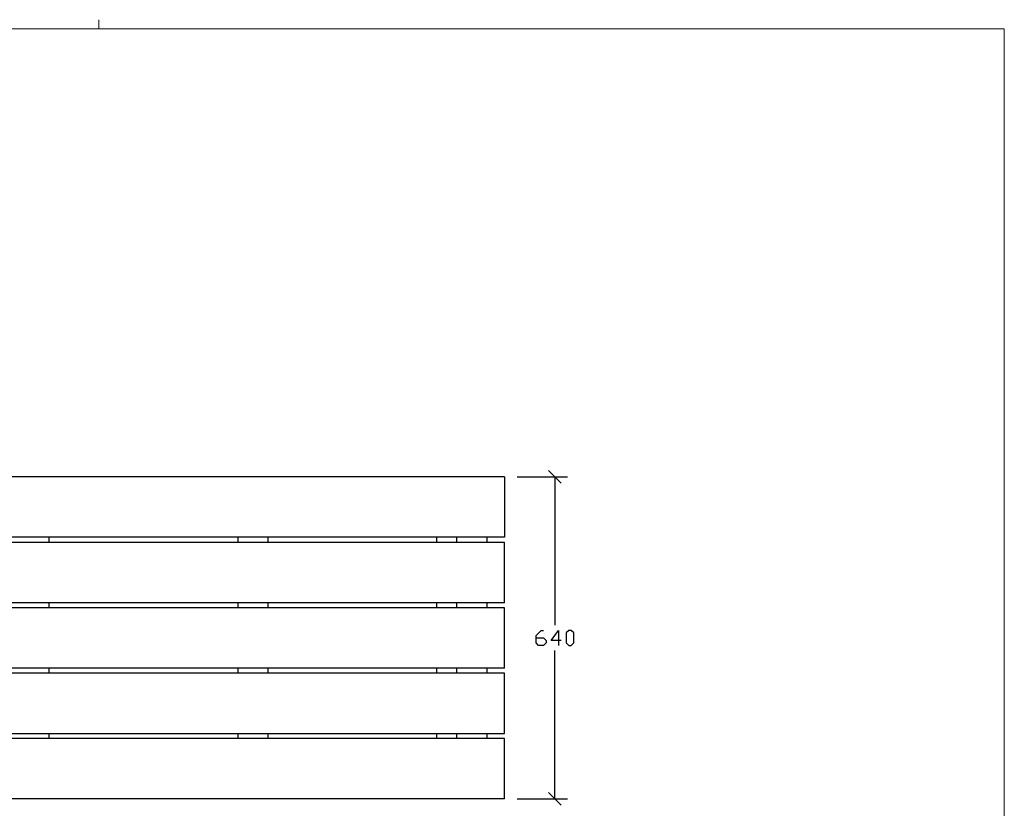
# Model space of a CAD drawing. Units: millimetres. Extents: x -185 to 205, y -143 to 145.
# Drawn here: x 9 to 205, y -11 to 145 of the extents above; entities that cross this region are included whole.
import ezdxf

# ---------------------------------------------------------------- set-up
doc = ezdxf.new("R2010")
doc.units = ezdxf.units.MM
doc.header["$MEASUREMENT"] = 0
doc.layers.add('Camada 1', color=7, linetype='Continuous')

msp = doc.modelspace()

# ---------------------------------------------------------------- linework, layer by layer
at = {"layer": 'Camada 1', "lineweight": 9}
msp.add_open_spline([(25.0077, 143.5453), (25.0077, 143.5453), (25.0077, 145.3656), (25.0077, 145.3656)], degree=3, dxfattribs=at)
for points in [[(-185.0079, 143.5453), (-185.0079, 143.5453), (-185.0079, -143.4747), (-185.0079, -143.4747), (-185.0079, -143.4747), (-185.0079, -143.4747), (22.1291, -143.4747), (22.1291, -143.4747)], [(205.0091, -130.5631), (205.0091, -130.5631), (205.0091, 143.5453), (205.0091, 143.5453), (205.0091, 143.5453), (205.0091, 143.5453), (-185.0079, 143.5453), (-185.0079, 143.5453)]]:
    msp.add_open_spline(points, degree=3, knots=[0, 0, 0, 0, 0.33333333, 0.33333333, 0.33333333, 0.33333333, 1, 1, 1, 1], dxfattribs=at)
at = {"layer": 'Camada 1', "lineweight": 25}
for points in [[(116.9346, 53.2271), (116.9346, 53.2271), (114.4369, 55.7248), (114.4369, 55.7248)], [(105.6739, 54.4759), (105.6739, 54.4759), (-81.3124, 54.4759), (-81.3124, 54.4759)], [(105.6739, 54.4759), (105.6739, 54.4759), (105.6739, 42.4744), (105.6739, 42.4744)], [(108.1927, 54.4759), (108.1927, 54.4759), (118.1834, 54.4759), (118.1834, 54.4759)], [(115.6857, 54.4759), (115.6857, 54.4759), (115.6857, 24.9696), (115.6857, 24.9696)], [(15.1864, 41.4584), (15.1864, 41.4584), (15.1864, 42.4744), (15.1864, 42.4744)], [(52.6726, 42.4744), (52.6726, 42.4744), (52.6726, 41.4584), (52.6726, 41.4584)], [(58.6839, 41.4584), (58.6839, 41.4584), (58.6839, 42.4744), (58.6839, 42.4744)], [(92.1907, 41.4584), (92.1907, 41.4584), (92.1907, 42.4744), (92.1907, 42.4744)], [(96.1912, 41.4584), (96.1912, 41.4584), (96.1912, 42.4744), (96.1912, 42.4744)], [(102.1814, 42.4744), (102.1814, 42.4744), (102.1814, 41.4584), (102.1814, 41.4584)], [(15.1864, 28.4621), (15.1864, 28.4621), (15.1864, 29.4569), (15.1864, 29.4569)], [(52.6726, 29.4569), (52.6726, 29.4569), (52.6726, 28.4621), (52.6726, 28.4621)], [(58.6839, 28.4621), (58.6839, 28.4621), (58.6839, 29.4569), (58.6839, 29.4569)], [(92.1907, 28.4621), (92.1907, 28.4621), (92.1907, 29.4569), (92.1907, 29.4569)], [(96.1912, 28.4621), (96.1912, 28.4621), (96.1912, 29.4569), (96.1912, 29.4569)], [(102.1814, 29.4569), (102.1814, 29.4569), (102.1814, 28.4621), (102.1814, 28.4621)], [(115.6857, -9.5321), (115.6857, -9.5321), (115.6857, 19.9743), (115.6857, 19.9743)], [(15.1864, 15.4658), (15.1864, 15.4658), (15.1864, 16.4606), (15.1864, 16.4606)], [(52.6726, 16.4606), (52.6726, 16.4606), (52.6726, 15.4658), (52.6726, 15.4658)], [(58.6839, 15.4658), (58.6839, 15.4658), (58.6839, 16.4606), (58.6839, 16.4606)], [(92.1907, 15.4658), (92.1907, 15.4658), (92.1907, 16.4606), (92.1907, 16.4606)], [(96.1912, 15.4658), (96.1912, 15.4658), (96.1912, 16.4606), (96.1912, 16.4606)], [(102.1814, 16.4606), (102.1814, 16.4606), (102.1814, 15.4658), (102.1814, 15.4658)], [(15.1864, 2.4694), (15.1864, 2.4694), (15.1864, 3.4643), (15.1864, 3.4643)], [(52.6726, 3.4643), (52.6726, 3.4643), (52.6726, 2.4694), (52.6726, 2.4694)], [(58.6839, 2.4694), (58.6839, 2.4694), (58.6839, 3.4643), (58.6839, 3.4643)], [(92.1907, 2.4694), (92.1907, 2.4694), (92.1907, 3.4643), (92.1907, 3.4643)], [(96.1912, 2.4694), (96.1912, 2.4694), (96.1912, 3.4643), (96.1912, 3.4643)], [(102.1814, 3.4643), (102.1814, 3.4643), (102.1814, 2.4694), (102.1814, 2.4694)], [(108.1927, -9.5321), (108.1927, -9.5321), (118.1834, -9.5321), (118.1834, -9.5321)], [(114.4369, -8.2832), (114.4369, -8.2832), (116.9346, -10.7809), (116.9346, -10.7809)]]:
    msp.add_open_spline(points, degree=3, dxfattribs=at)
for points, knots in [([(105.6739, 42.4744), (105.6739, 42.4744), (-81.3124, 42.4744), (-81.3124, 42.4744), (-81.3124, 42.4744), (-81.3124, 42.4744), (-81.3124, 54.4759), (-81.3124, 54.4759)], [0, 0, 0, 0, 0.33333333, 0.33333333, 0.33333333, 0.33333333, 1, 1, 1, 1]), ([(105.6739, 29.4569), (105.6739, 29.4569), (-81.3124, 29.4569), (-81.3124, 29.4569), (-81.3124, 29.4569), (-81.3124, 29.4569), (-81.3124, 41.4584), (-81.3124, 41.4584)], [0, 0, 0, 0, 0.33333333, 0.33333333, 0.33333333, 0.33333333, 1, 1, 1, 1]), ([(105.6739, 29.4569), (105.6739, 29.4569), (105.6739, 41.4584), (105.6739, 41.4584), (105.6739, 41.4584), (105.6739, 41.4584), (-81.3124, 41.4584), (-81.3124, 41.4584)], [0, 0, 0, 0, 0.33333333, 0.33333333, 0.33333333, 0.33333333, 1, 1, 1, 1]), ([(105.6739, 16.4606), (105.6739, 16.4606), (-81.3124, 16.4606), (-81.3124, 16.4606), (-81.3124, 16.4606), (-81.3124, 16.4606), (-81.3124, 28.4621), (-81.3124, 28.4621)], [0, 0, 0, 0, 0.33333333, 0.33333333, 0.33333333, 0.33333333, 1, 1, 1, 1]), ([(105.6739, 16.4606), (105.6739, 16.4606), (105.6739, 28.4621), (105.6739, 28.4621), (105.6739, 28.4621), (105.6739, 28.4621), (-81.3124, 28.4621), (-81.3124, 28.4621)], [0, 0, 0, 0, 0.33333333, 0.33333333, 0.33333333, 0.33333333, 1, 1, 1, 1]), ([(111.9392, 22.4719), (111.9392, 22.4719), (113.4421, 22.4719), (113.4421, 22.4719), (113.4421, 22.4719), (113.4421, 22.4719), (113.9289, 21.9639), (113.9289, 21.9639), (113.9289, 21.9639), (113.9289, 21.9639), (113.9289, 21.4771), (113.9289, 21.4771), (113.9289, 21.4771), (113.9289, 21.4771), (113.4421, 20.9691), (113.4421, 20.9691), (113.4421, 20.9691), (113.4421, 20.9691), (112.4261, 20.9691), (112.4261, 20.9691), (112.4261, 20.9691), (112.4261, 20.9691), (111.9392, 21.4771), (111.9392, 21.4771), (111.9392, 21.4771), (111.9392, 21.4771), (111.9392, 22.9588), (111.9392, 22.9588), (111.9392, 22.9588), (111.9392, 22.9588), (112.9341, 23.9748), (112.9341, 23.9748), (112.9341, 23.9748), (112.9341, 23.9748), (113.4421, 23.9748), (113.4421, 23.9748)], [0, 0, 0, 0, 0.1, 0.1, 0.1, 0.1, 0.2, 0.2, 0.2, 0.2, 0.3, 0.3, 0.3, 0.3, 0.4, 0.4, 0.4, 0.4, 0.5, 0.5, 0.5, 0.5, 0.6, 0.6, 0.6, 0.6, 0.7, 0.7, 0.7, 0.7, 0.8, 0.8, 0.8, 0.8, 1, 1, 1, 1]), ([(116.9346, 21.9639), (116.9346, 21.9639), (114.9237, 21.9639), (114.9237, 21.9639), (114.9237, 21.9639), (114.9237, 21.9639), (116.4266, 23.9748), (116.4266, 23.9748), (116.4266, 23.9748), (116.4266, 23.9748), (116.4266, 20.9691), (116.4266, 20.9691)], [0, 0, 0, 0, 0.25, 0.25, 0.25, 0.25, 0.5, 0.5, 0.5, 0.5, 1, 1, 1, 1]), ([(118.4374, 20.9691), (118.4374, 20.9691), (117.9294, 21.4771), (117.9294, 21.4771), (117.9294, 21.4771), (117.9294, 21.4771), (117.9294, 23.4668), (117.9294, 23.4668), (117.9294, 23.4668), (117.9294, 23.4668), (118.4374, 23.9748), (118.4374, 23.9748), (118.4374, 23.9748), (118.4374, 23.9748), (118.9242, 23.9748), (118.9242, 23.9748), (118.9242, 23.9748), (118.9242, 23.9748), (119.4322, 23.4668), (119.4322, 23.4668), (119.4322, 23.4668), (119.4322, 23.4668), (119.4322, 21.4771), (119.4322, 21.4771), (119.4322, 21.4771), (119.4322, 21.4771), (118.9242, 20.9691), (118.9242, 20.9691), (118.9242, 20.9691), (118.9242, 20.9691), (118.4374, 20.9691), (118.4374, 20.9691)], [0, 0, 0, 0, 0.11111111, 0.11111111, 0.11111111, 0.11111111, 0.22222222, 0.22222222, 0.22222222, 0.22222222, 0.33333333, 0.33333333, 0.33333333, 0.33333333, 0.44444444, 0.44444444, 0.44444444, 0.44444444, 0.55555556, 0.55555556, 0.55555556, 0.55555556, 0.66666667, 0.66666667, 0.66666667, 0.66666667, 0.77777778, 0.77777778, 0.77777778, 0.77777778, 1, 1, 1, 1]), ([(-81.3124, 3.4643), (-81.3124, 3.4643), (-81.3124, 15.4658), (-81.3124, 15.4658), (-81.3124, 15.4658), (-81.3124, 15.4658), (105.6739, 15.4658), (105.6739, 15.4658), (105.6739, 15.4658), (105.6739, 15.4658), (105.6739, 3.4643), (105.6739, 3.4643), (105.6739, 3.4643), (105.6739, 3.4643), (-81.3124, 3.4643), (-81.3124, 3.4643)], [0, 0, 0, 0, 0.2, 0.2, 0.2, 0.2, 0.4, 0.4, 0.4, 0.4, 0.6, 0.6, 0.6, 0.6, 1, 1, 1, 1]), ([(105.6739, -9.5321), (105.6739, -9.5321), (-81.3124, -9.5321), (-81.3124, -9.5321), (-81.3124, -9.5321), (-81.3124, -9.5321), (-81.3124, 2.4694), (-81.3124, 2.4694)], [0, 0, 0, 0, 0.33333333, 0.33333333, 0.33333333, 0.33333333, 1, 1, 1, 1]), ([(105.6739, -9.5321), (105.6739, -9.5321), (105.6739, 2.4694), (105.6739, 2.4694), (105.6739, 2.4694), (105.6739, 2.4694), (-81.3124, 2.4694), (-81.3124, 2.4694)], [0, 0, 0, 0, 0.33333333, 0.33333333, 0.33333333, 0.33333333, 1, 1, 1, 1])]:
    msp.add_open_spline(points, degree=3, knots=knots, dxfattribs=at)

doc.saveas('drawing.dxf')
